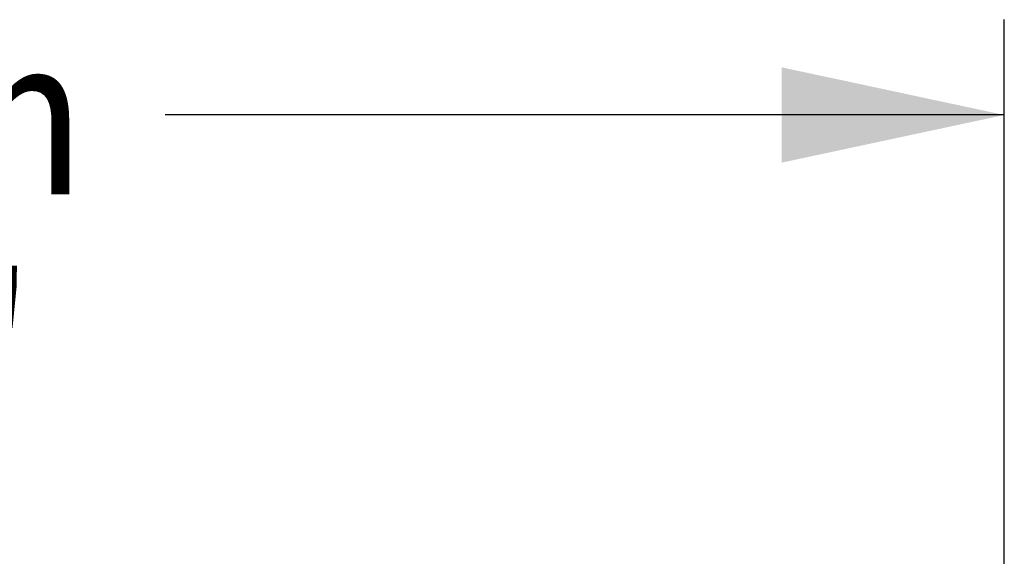
# Model space of a CAD drawing. Units: millimetres. Extents: x 0 to 297, y 0 to 210.
# Drawn here: x 55 to 70, y 36 to 44 of the extents above; entities that cross this region are included whole.
import ezdxf
from ezdxf.enums import TextEntityAlignment as Align

# ---------------------------------------------------------------- set-up
doc = ezdxf.new("R2010")
doc.units = ezdxf.units.MM
doc.header["$LTSCALE"] = 16.335
doc.layers.get('0').update_dxf_attribs({"linetype": 'CONTINUOUS'})
doc.styles.get("Standard").update_dxf_attribs({"font": 'cgtime.ttf'})
doc.dimstyles.new('DIMSTYLE_5', dxfattribs={"dimtxt": 2.5, "dimasz": 3.5, "dimexe": 1.5, "dimexo": 1, "dimgap": 1.25, "dimtad": 0, "dimtih": 1, "dimtoh": 1, "dimdec": 3, "dimlfac": 5, "dimtxsty": 'Standard', "dimblk": '_FILLED', "dimblk1": '_FILLED', "dimblk2": '_FILLED', "dimcen": 0.09, "dimadec": 3, "dimazin": 2, "dimtfac": 1, "dimtdec": 3, "dimtofl": 0, "dimtmove": 0, "dimatfit": 3, "dimldrblk": '_FILLED', "dimfxl": 1, "dimtolj": 1, "dimarcsym": 0})

# ---------------------------------------------------------------- blocks, each defined once
blk = doc.blocks.new('_FILLED')
at = {"color": 0, "linetype": 'ByBlock'}
blk.add_solid([(0, 0), (-1, 0.2143), (-1, -0.2143)], dxfattribs=at)
blk = doc.blocks.new('*D15')
at = {"color": 2, "linetype": 'Continuous', "transparency": 16777216}
for p, q in [((30.491, 33.127), (30.491, 44.111)), ((70.491, 33.127), (70.491, 44.111)), ((30.491, 42.611), (43.677, 42.611)), ((70.491, 42.611), (57.306, 42.611))]:
    blk.add_line(p, q, dxfattribs=at)
at = {"color": 2, "linetype": 'Continuous', "transparency": 16777216, "xscale": 3.5, "yscale": 3.5, "zscale": 3.5, "rotation": 180}
blk.add_blockref('_FILLED', (30.491, 42.611), dxfattribs=at)
at = {"color": 2, "linetype": 'Continuous', "transparency": 16777216, "xscale": 3.5, "yscale": 3.5, "zscale": 3.5}
blk.add_blockref('_FILLED', (70.491, 42.611), dxfattribs=at)
at = {"color": 2, "linetype": 'Continuous', "transparency": 16777216}
for s, p, p2 in [('200', (44.927, 41.361), (50.384, 41.361)), ('mm', (50.384, 41.361), (56.056, 41.361)), ('7-7/8"', (45.705, 37.611), (55.277, 37.611))]:
    blk.add_text(s, height=2.5, dxfattribs=at).set_placement(p, p2, align=Align.FIT)

msp = doc.modelspace()

# ---------------------------------------------------------------- dimensions: what is measured, and where the dimension line sits
at = {"color": 2, "linetype": 'Continuous'}
dim = msp.add_linear_dim(base=(30.49132, 42.61056), p1=(70.49132, 32.12676), p2=(30.49132, 32.12676), angle=180, text='<>mm\\P7-7/8"', dimstyle='DIMSTYLE_5', dxfattribs=at)
dim.commit()
dim.dimension.update_dxf_attribs({"geometry": '*D15', "text_midpoint": (50.49132, 40.73556), "dimtype": 160})

doc.saveas('drawing.dxf')
